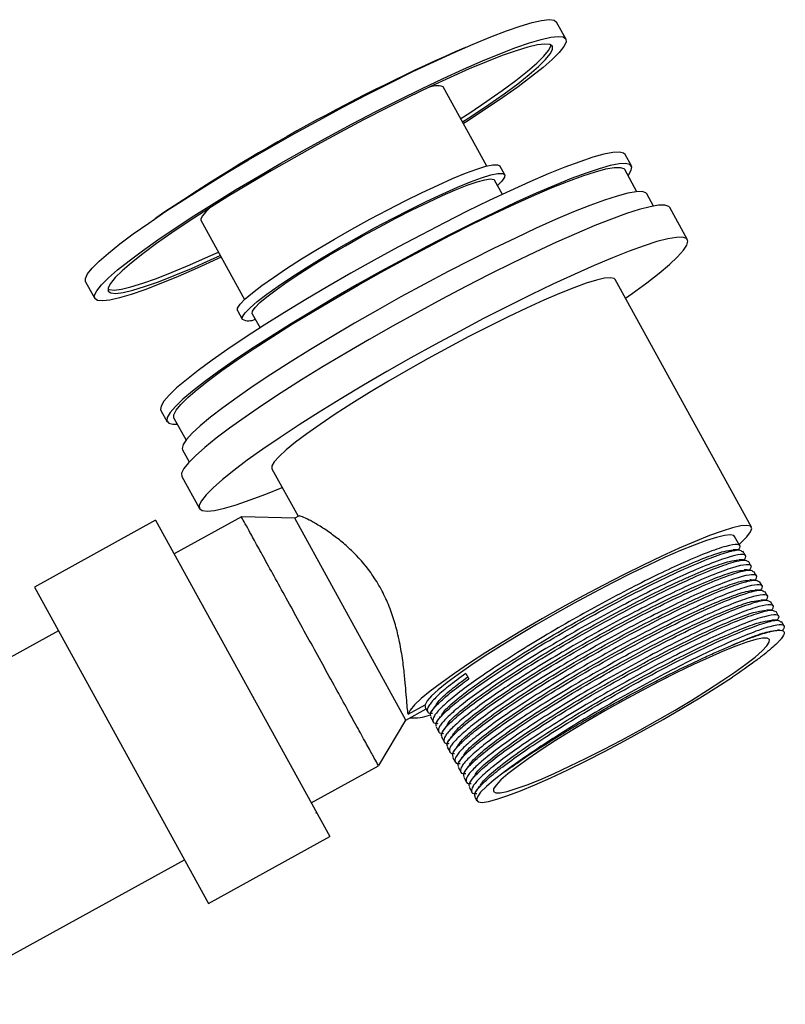
# Paper-space layout '_Bottom' of a CAD drawing. Units: millimetres. Extents: x 219 to 1104, y -195 to 1038.
# Drawn here: x 1005 to 1104, y -21 to 107 of the extents above; entities that cross this region are included whole.
import ezdxf

# ---------------------------------------------------------------- set-up
doc = ezdxf.new("R2010")
doc.units = ezdxf.units.MM

psp = doc.layouts.new('_Bottom')

# ---------------------------------------------------------------- linework, layer by layer
at = {"color": 7, "linetype": 'Continuous', "lineweight": 25}
for p, q in [((1075.74, 104.36), (1074.54, 106.54)), ((1065.45, 87.81), (1059.77, 98.12)), ((1084.27, 87.84), (1083.46, 89.32)), ((1067.78, 86.69), (1067.15, 87.82)), ((1084.98, 84.47), (1083.4, 87.35)), ((1067.48, 84.13), (1066.46, 85.97)), ((1087.15, 82.61), (1086.29, 84.18)), ((1091.56, 78.23), (1089.26, 82.41)), ((1028.24, 80.75), (1033.92, 70.43)), ((1099.9, 40.82), (1082.15, 73.04)), ((1013.23, 72.76), (1014.43, 70.58)), ((1033, 69), (1033.62, 67.87)), ((1034.93, 68.6), (1035.95, 66.75)), ((1023.02, 56.02), (1023.84, 54.54)), ((1024.72, 55.02), (1026.3, 52.14)), ((1025.85, 50.88), (1026.72, 49.32)), ((1025.76, 47.42), (1028.06, 43.24)), ((1037.48, 48.43), (1040.89, 42.24)), ((1022.34, 41.72), (1006.57, 33.03)), ((1022.34, 41.72), (1045.02, 0.56)), ((1033.51, 42.17), (1024.75, 37.34)), ((1040.45, 42), (1033.55, 42.17)), ((1040.95, 42.27), (1040.45, 42)), ((1054.93, 15.72), (1040.45, 42)), ((1098.39, 38.39), (1097.71, 39.62)), ((1098.26, 37.86), (1098.27, 37.88)), ((1099.11, 37.08), (1098.78, 37.69)), ((1098.98, 36.55), (1098.99, 36.57)), ((1099.83, 35.78), (1099.49, 36.38)), ((1099.69, 35.25), (1099.71, 35.27)), ((1100.55, 34.47), (1100.21, 35.07)), ((1100.41, 33.94), (1100.43, 33.96)), ((1101.27, 33.17), (1100.93, 33.77)), ((1006.57, 33.03), (1029.25, -8.13)), ((1101.13, 32.63), (1101.15, 32.65)), ((1101.99, 31.86), (1101.65, 32.46)), ((1101.85, 31.33), (1101.87, 31.35)), ((1102.71, 30.55), (1102.37, 31.16)), ((1102.57, 30.02), (1102.59, 30.04)), ((1103.42, 29.25), (1103.09, 29.85)), ((1103.29, 28.72), (1103.31, 28.74)), ((1104.14, 27.94), (1103.81, 28.54)), ((1009.71, 27.34), (975.55, 8.52)), ((1103.54, 27.42), (1103.28, 27.42)), ((1103.95, 27.32), (1104.02, 27.43)), ((1062.7, 21.79), (1063.09, 21.09)), ((1054.93, 15.72), (1057.56, 17.17)), ((1055.21, 16.5), (1057.41, 17.71)), ((1057.52, 17.25), (1057.41, 17.71)), ((1057.52, 17.25), (1057.74, 16.84)), ((1051.39, 9.8), (1054.93, 15.72)), ((1058.13, 16.14), (1058.46, 15.54)), ((1058.85, 14.83), (1059.18, 14.23)), ((1059.57, 13.53), (1059.9, 12.93)), ((1060.28, 12.22), (1060.62, 11.62)), ((1061, 10.92), (1061.34, 10.31)), ((1042.61, 4.94), (1051.37, 9.76)), ((1061.72, 9.61), (1062.06, 9.01)), ((1062.44, 8.3), (1062.78, 7.7)), ((1063.16, 7), (1063.5, 6.4)), ((1063.88, 5.69), (1064.14, 5.23)), ((1043.15, 3.72), (1043.32, 3.62)), ((1029.25, -8.13), (1045.02, 0.56)), ((991.96, -21.26), (1026.12, -2.44))]:
    psp.add_line(p, q, dxfattribs=at)
at = {"color": 7, "linetype": 'Continuous', "lineweight": 25, "flags": 128}
for points in [[(1013.23, 72.76), (1013.2, 73.18), (1013.49, 73.77), (1014.09, 74.52), (1015, 75.43), (1016.2, 76.48), (1017.69, 77.67), (1019.44, 78.98), (1021.45, 80.4), (1023.68, 81.92), (1026.13, 83.51), (1028.75, 85.17), (1031.54, 86.87), (1034.44, 88.61), (1037.45, 90.35), (1040.52, 92.09), (1043.62, 93.8), (1046.73, 95.46), (1049.81, 97.07), (1052.83, 98.61), (1055.75, 100.05), (1058.56, 101.38), (1061.21, 102.59), (1063.69, 103.67), (1065.96, 104.61), (1068.01, 105.39), (1069.81, 106.02), (1071.34, 106.47), (1072.59, 106.75), (1073.55, 106.86), (1074.2, 106.78), (1074.54, 106.54), (1074.54, 106.54)], [(1014.43, 70.58), (1014.4, 71), (1014.69, 71.59), (1015.29, 72.34), (1016.2, 73.25), (1017.4, 74.3), (1018.89, 75.49), (1020.64, 76.8), (1022.65, 78.22), (1024.88, 79.74), (1027.33, 81.33), (1029.95, 82.99), (1032.73, 84.7), (1035.64, 86.43), (1038.65, 88.17), (1041.72, 89.91), (1044.82, 91.62), (1047.93, 93.29), (1051.01, 94.9), (1054.03, 96.43), (1056.95, 97.87), (1059.76, 99.2), (1062.41, 100.42), (1064.89, 101.5), (1067.16, 102.43), (1069.21, 103.22), (1071.01, 103.84), (1072.54, 104.29), (1073.79, 104.57), (1074.75, 104.68), (1075.4, 104.61), (1075.74, 104.36), (1075.77, 103.94), (1075.48, 103.35), (1074.88, 102.6), (1073.97, 101.69), (1072.77, 100.64), (1071.28, 99.45), (1069.53, 98.14), (1067.52, 96.72), (1065.29, 95.2), (1062.84, 93.61), (1062.41, 93.33)], [(1073.99, 103.4), (1073.65, 103.63), (1073, 103.69), (1072.04, 103.58), (1070.79, 103.28), (1069.26, 102.82), (1067.46, 102.18), (1065.42, 101.39), (1063.15, 100.44), (1060.69, 99.35), (1058.05, 98.13), (1055.28, 96.79), (1052.39, 95.35), (1049.42, 93.82), (1046.4, 92.23), (1043.37, 90.58), (1040.36, 88.9), (1037.4, 87.2), (1034.52, 85.51), (1031.76, 83.83), (1029.15, 82.2), (1026.71, 80.63), (1024.47, 79.13), (1022.46, 77.72), (1020.69, 76.41), (1019.2, 75.23), (1017.98, 74.19), (1017.07, 73.29), (1016.46, 72.54), (1016.16, 71.96), (1016.18, 71.55), (1016.52, 71.31), (1017.17, 71.25), (1018.13, 71.36), (1019.38, 71.66), (1020.91, 72.12), (1022.71, 72.76), (1024.75, 73.56), (1027.02, 74.5), (1029.48, 75.59), (1030.76, 76.18)], [(1062.05, 93.99), (1063.22, 94.75), (1065.46, 96.25), (1067.47, 97.66), (1069.24, 98.96), (1070.73, 100.14), (1071.95, 101.19), (1072.86, 102.09), (1073.47, 102.84), (1073.77, 103.42), (1073.8, 103.57)], [(1062.29, 93.55), (1063.46, 94.32), (1065.7, 95.82), (1067.71, 97.22), (1069.48, 98.53), (1070.97, 99.71), (1072.19, 100.75), (1073.1, 101.66), (1073.71, 102.4), (1074.01, 102.98), (1073.99, 103.4)], [(1083.46, 89.32), (1083.25, 89.51), (1082.7, 89.63), (1081.84, 89.57), (1080.69, 89.35), (1079.26, 88.95), (1077.56, 88.38), (1075.61, 87.66), (1073.43, 86.78), (1071.05, 85.75), (1068.48, 84.59), (1065.75, 83.31), (1062.9, 81.92), (1059.95, 80.43), (1056.93, 78.87), (1053.87, 77.24), (1050.81, 75.56), (1047.77, 73.86), (1044.78, 72.14), (1041.89, 70.43), (1039.11, 68.74), (1036.47, 67.09), (1034.01, 65.49), (1031.74, 63.98), (1029.7, 62.55), (1027.89, 61.22), (1026.35, 60.01), (1025.08, 58.94), (1024.1, 58), (1023.42, 57.21), (1023.05, 56.58), (1022.98, 56.12), (1023.02, 56.02)], [(1083.83, 86.58), (1083.88, 86.64), (1084.25, 87.27), (1084.31, 87.73), (1084.07, 88.03), (1083.51, 88.15), (1082.66, 88.09), (1081.5, 87.87), (1080.07, 87.47), (1078.37, 86.9), (1076.43, 86.18), (1074.25, 85.3), (1071.86, 84.27), (1069.29, 83.11), (1066.57, 81.83), (1063.72, 80.44), (1060.77, 78.95), (1057.75, 77.39), (1054.69, 75.76), (1051.62, 74.08), (1048.58, 72.38), (1045.6, 70.66), (1042.7, 68.95), (1039.92, 67.26), (1037.29, 65.61), (1034.82, 64.01), (1032.56, 62.5), (1030.51, 61.07), (1028.71, 59.74), (1027.16, 58.53), (1025.9, 57.46), (1024.92, 56.52), (1024.24, 55.73), (1023.86, 55.1), (1023.8, 54.64), (1024.05, 54.35), (1024.6, 54.23), (1025.14, 54.24)], [(1024.72, 55.02), (1024.71, 55.04), (1024.7, 55.46), (1025, 56.04), (1025.62, 56.79), (1026.53, 57.69), (1027.74, 58.73), (1029.22, 59.9), (1030.97, 61.2), (1032.96, 62.6), (1035.18, 64.09), (1037.59, 65.65), (1040.18, 67.28), (1042.92, 68.95), (1045.78, 70.63), (1048.72, 72.33), (1051.72, 74.01), (1054.75, 75.67), (1057.76, 77.27), (1060.74, 78.81), (1063.65, 80.28), (1066.46, 81.64), (1069.13, 82.89), (1071.64, 84.02), (1073.97, 85.02), (1076.09, 85.86), (1077.97, 86.55), (1079.6, 87.08), (1080.96, 87.44), (1082.04, 87.63), (1082.81, 87.64), (1083.29, 87.48), (1083.4, 87.35)], [(1033, 69), (1033.02, 69.34), (1033.36, 69.85), (1034.01, 70.52), (1034.96, 71.33), (1036.19, 72.27), (1037.68, 73.33), (1039.4, 74.49), (1041.32, 75.72), (1043.4, 76.99), (1045.61, 78.3), (1047.9, 79.61), (1050.23, 80.89), (1052.56, 82.13), (1054.84, 83.3), (1057.03, 84.37), (1059.1, 85.34), (1060.99, 86.18), (1062.68, 86.87), (1064.14, 87.41), (1065.34, 87.78), (1066.25, 87.97), (1066.86, 87.99), (1067.15, 87.82), (1067.15, 87.82)], [(1033.62, 67.87), (1033.64, 68.21), (1033.98, 68.72), (1034.63, 69.38), (1035.58, 70.2), (1036.81, 71.14), (1038.3, 72.2), (1040.02, 73.36), (1041.94, 74.58), (1044.03, 75.86), (1046.23, 77.17), (1048.52, 78.47), (1050.85, 79.76), (1053.18, 81), (1055.46, 82.16), (1057.66, 83.24), (1059.72, 84.21), (1061.62, 85.05), (1063.31, 85.74), (1064.77, 86.28), (1065.96, 86.65), (1066.87, 86.84), (1067.48, 86.86), (1067.78, 86.69), (1067.76, 86.35), (1067.42, 85.85), (1066.85, 85.26)], [(1034.93, 68.6), (1034.96, 68.92), (1035.29, 69.4), (1035.92, 70.04), (1036.83, 70.81), (1038.02, 71.72), (1039.45, 72.73), (1041.11, 73.83), (1042.95, 75), (1044.94, 76.21), (1047.04, 77.44), (1049.21, 78.67), (1051.42, 79.88), (1053.61, 81.03), (1055.74, 82.11), (1057.77, 83.09), (1059.67, 83.97), (1061.39, 84.71), (1062.9, 85.31), (1064.18, 85.75), (1065.19, 86.02), (1065.92, 86.13), (1066.36, 86.07), (1066.46, 85.97)], [(1086.29, 84.18), (1086.16, 84.32), (1085.67, 84.48), (1084.88, 84.46), (1083.79, 84.27), (1082.41, 83.91), (1080.77, 83.38), (1078.87, 82.68), (1076.74, 81.84), (1074.4, 80.84), (1071.86, 79.71), (1069.17, 78.45), (1066.34, 77.08), (1063.41, 75.62), (1060.4, 74.07), (1057.35, 72.45), (1054.28, 70.78)], [(1089.26, 82.41), (1089.13, 82.56), (1088.63, 82.72), (1087.81, 82.71), (1086.7, 82.52), (1085.3, 82.16), (1083.62, 81.63), (1081.68, 80.92), (1079.51, 80.06), (1077.11, 79.05), (1074.52, 77.9), (1071.76, 76.62), (1068.85, 75.23), (1065.84, 73.73), (1062.74, 72.14), (1059.59, 70.48), (1056.42, 68.77), (1053.26, 67.02), (1050.14, 65.24), (1047.1, 63.47), (1044.16, 61.71), (1041.35, 59.98), (1038.7, 58.3), (1036.24, 56.68), (1034, 55.15), (1031.98, 53.71), (1030.22, 52.39), (1028.73, 51.19), (1027.52, 50.12), (1026.62, 49.21), (1026.02, 48.45), (1025.73, 47.85), (1025.76, 47.42), (1025.76, 47.42)], [(1029.42, 82.37), (1028.87, 81.86), (1028.39, 81.29), (1028.21, 80.89), (1028.24, 80.75)], [(1083.49, 70.62), (1084.37, 71.24), (1086.26, 72.62), (1087.89, 73.88), (1089.24, 75.02), (1090.29, 76.01), (1091.05, 76.85), (1091.49, 77.53), (1091.62, 78.04), (1091.43, 78.38), (1090.93, 78.54), (1090.12, 78.53), (1089.01, 78.34), (1087.6, 77.98), (1085.92, 77.45), (1083.99, 76.74), (1081.81, 75.88), (1079.41, 74.87), (1076.82, 73.72), (1074.06, 72.44), (1071.16, 71.05), (1068.14, 69.55), (1065.04, 67.96), (1061.89, 66.3), (1058.72, 64.59), (1055.56, 62.84), (1052.45, 61.06), (1049.4, 59.29), (1046.46, 57.53), (1043.65, 55.8), (1041.01, 54.12), (1038.55, 52.5), (1036.3, 50.97), (1034.28, 49.53), (1032.52, 48.21), (1031.03, 47.01), (1029.83, 45.94), (1028.92, 45.03), (1028.32, 44.27), (1028.03, 43.67), (1028.06, 43.24), (1028.06, 43.24)], [(1030.88, 75.96), (1030.41, 75.74), (1027.76, 74.52), (1025.28, 73.44), (1023.01, 72.51), (1020.96, 71.72), (1019.16, 71.1), (1017.63, 70.65), (1016.38, 70.37), (1015.42, 70.26), (1014.77, 70.33), (1014.43, 70.58)], [(1016.13, 71.8), (1016.28, 71.74), (1016.93, 71.68), (1017.89, 71.8), (1019.14, 72.09), (1020.67, 72.56), (1022.47, 73.19), (1024.51, 73.99), (1026.78, 74.94), (1029.24, 76.03), (1030.52, 76.61)], [(1082.15, 73.04), (1082.03, 73.16), (1081.56, 73.27), (1080.79, 73.21), (1079.72, 72.97), (1078.37, 72.56), (1076.76, 71.98), (1074.92, 71.24), (1072.86, 70.36), (1070.62, 69.34), (1068.22, 68.2), (1065.71, 66.95), (1063.12, 65.62), (1060.48, 64.22), (1057.83, 62.77), (1055.21, 61.3), (1052.65, 59.81), (1050.19, 58.34), (1047.87, 56.9), (1045.72, 55.52), (1043.76, 54.2), (1042.03, 52.98), (1040.55, 51.87), (1039.34, 50.89), (1038.42, 50.04), (1037.79, 49.34), (1037.48, 48.8), (1037.48, 48.43), (1037.48, 48.43)], [(1054.28, 70.78), (1051.23, 69.08), (1048.23, 67.36), (1045.32, 65.65), (1042.51, 63.95), (1039.84, 62.29), (1037.34, 60.69), (1035.03, 59.15), (1032.94, 57.7), (1031.08, 56.35), (1029.48, 55.12), (1028.15, 54.01), (1027.11, 53.05), (1026.37, 52.23), (1025.93, 51.57), (1025.8, 51.07), (1025.85, 50.88)], [(1028.06, 43.24), (1028.41, 42.99), (1029.07, 42.91), (1030.03, 43.01), (1031.29, 43.29), (1032.83, 43.74), (1034.64, 44.36), (1036.7, 45.14), (1038.82, 46)], [(1098.28, 38.58), (1098.51, 38.79), (1099.3, 39.57), (1099.78, 40.2), (1099.94, 40.66), (1099.78, 40.95), (1099.31, 41.06), (1098.52, 40.99), (1097.44, 40.74), (1096.07, 40.32), (1094.44, 39.73), (1092.57, 38.98), (1090.49, 38.08), (1088.22, 37.05), (1085.8, 35.9), (1083.26, 34.63), (1080.64, 33.29), (1077.98, 31.87), (1075.31, 30.41), (1072.68, 28.92), (1070.11, 27.42), (1067.65, 25.94), (1065.33, 24.5), (1063.19, 23.11), (1061.25, 21.8), (1059.54, 20.59), (1058.09, 19.49), (1056.92, 18.52), (1056.04, 17.69), (1055.46, 17.01), (1055.21, 16.5), (1055.21, 16.5)], [(1097.71, 39.62), (1097.6, 39.73), (1097.14, 39.83), (1096.39, 39.75), (1095.34, 39.5), (1094.03, 39.08), (1092.46, 38.5), (1090.66, 37.77), (1088.67, 36.9), (1086.5, 35.9), (1084.19, 34.78), (1081.79, 33.57), (1079.32, 32.28), (1076.82, 30.93), (1074.33, 29.55), (1071.9, 28.15), (1069.55, 26.75), (1067.32, 25.39), (1065.25, 24.07), (1063.37, 22.82), (1061.71, 21.66), (1060.29, 20.6), (1059.13, 19.66), (1058.26, 18.86), (1057.68, 18.21), (1057.41, 17.71)], [(1066.33, 6.44), (1066.62, 6.27), (1067.21, 6.27), (1068.1, 6.45), (1069.27, 6.8), (1070.69, 7.3), (1072.34, 7.97), (1074.2, 8.77), (1076.23, 9.71), (1078.39, 10.76), (1080.66, 11.9), (1082.99, 13.12), (1085.35, 14.4), (1087.68, 15.7), (1089.96, 17.02), (1092.14, 18.33), (1094.18, 19.6), (1096.06, 20.82), (1097.73, 21.96), (1099.18, 23), (1100.36, 23.93), (1101.28, 24.73), (1101.9, 25.38), (1102.22, 25.88), (1102.24, 26.22), (1101.95, 26.39), (1101.35, 26.38), (1100.46, 26.21), (1099.3, 25.86), (1097.88, 25.35), (1096.23, 24.69), (1094.37, 23.88), (1092.34, 22.95), (1090.17, 21.9), (1087.9, 20.75), (1085.57, 19.53), (1083.22, 18.26), (1080.88, 16.95), (1078.61, 15.63), (1076.43, 14.33), (1074.38, 13.05), (1072.51, 11.84), (1070.83, 10.7), (1069.39, 9.66), (1068.2, 8.73), (1067.29, 7.93), (1066.66, 7.27), (1066.34, 6.77), (1066.33, 6.44)], [(1067.75, 8.97), (1066.43, 7.95), (1065.39, 7.07), (1064.65, 6.33), (1064.22, 5.74), (1064.11, 5.33), (1064.31, 5.09), (1064.83, 5.02), (1065.65, 5.13), (1066.77, 5.42), (1068.17, 5.89), (1069.82, 6.51), (1071.69, 7.29), (1073.77, 8.22), (1076.01, 9.27), (1078.38, 10.43), (1080.85, 11.68), (1083.37, 13.01), (1085.9, 14.39), (1088.41, 15.81), (1090.85, 17.23), (1093.19, 18.63), (1095.39, 20), (1097.41, 21.31)]]:
    psp.add_lwpolyline(points, dxfattribs=at)
at = {"color": 7, "linetype": 'Continuous', "lineweight": 25}
for centre, radius, start, end in [((1160.83, -122.6), 246.25, 113.4924, 124.2152), ((1058.94, 95.44), 2.81, 72.9541, 114.7183), ((1034.45, 69.59), 1.91, 244.0522, 297.1068), ((1055.99, 21.54), 5.54, 264.8095, 291.2829)]:
    psp.add_arc(centre, radius, start, end, dxfattribs=at)
for points, knots in [([(1055.21, 16.5), (1055.17, 16.77), (1055.1, 17.31), (1055, 18.61), (1054.87, 20.22), (1054.69, 22.13), (1054.4, 24.35), (1053.96, 26.65), (1053.35, 28.9), (1052.58, 31.01), (1051.57, 33.05), (1050.04, 35.45), (1048.24, 37.47), (1046.42, 39.07), (1044.96, 40.17), (1043.54, 41.09), (1042.29, 41.79), (1041.41, 42.19), (1040.97, 42.32), (1040.97, 42.26), (1040.97, 42.24)], [0, 0, 0, 0, 0.054528, 0.110816, 0.165292, 0.221092, 0.280779, 0.342102, 0.392325, 0.443908, 0.494189, 0.546236, 0.63926, 0.69065, 0.743124, 0.803323, 0.865225, 0.925555, 0.988186, 1, 1, 1, 1]), ([(1051.32, 9.84), (1051.33, 9.83), (1051.35, 9.79), (1051, 10.42), (1050.32, 11.65), (1049.33, 13.46), (1048.07, 15.74), (1046.6, 18.42), (1044.96, 21.38), (1043.23, 24.52), (1041.47, 27.72), (1039.75, 30.85), (1038.13, 33.79), (1036.67, 36.43), (1035.44, 38.67), (1034.47, 40.43), (1033.83, 41.59), (1033.51, 42.16), (1033.54, 42.11), (1033.55, 42.09)], [0, 0, 0, 0, 0.0343129, 0.0968129, 0.1593129, 0.2218129, 0.2843129, 0.3468129, 0.4093129, 0.4718129, 0.5343129, 0.5968129, 0.6593129, 0.7218129, 0.7843129, 0.8468129, 0.9093129, 0.9718129, 1, 1, 1, 1]), ([(1098.18, 37.83), (1098.26, 37.94), (1098.6, 38.39), (1098.19, 38.64), (1096.73, 38.44), (1094.16, 37.55), (1090.94, 36.19), (1087.41, 34.52), (1083.78, 32.7), (1079.98, 30.67), (1076.14, 28.53), (1072.45, 26.37), (1069.01, 24.25), (1065.96, 22.27), (1063.29, 20.41), (1061.07, 18.73), (1059.44, 17.3), (1058.49, 16.21), (1058.36, 15.55), (1058.59, 15.26), (1059.06, 15.3), (1059.1, 15.31)], [0, 0, 0, 0, 0.022456, 0.089634, 0.158325, 0.227118, 0.29436, 0.348934, 0.404188, 0.459101, 0.512843, 0.567292, 0.619225, 0.671002, 0.721791, 0.775844, 0.830956, 0.886121, 0.940326, 0.994239, 1, 1, 1, 1]), ([(1058.92, 14.88), (1058.87, 14.98), (1058.73, 15.23), (1059.35, 16.09), (1060.66, 17.37), (1062.67, 18.97), (1065.25, 20.81), (1068.33, 22.87), (1072.11, 25.23), (1076.5, 27.82), (1081.33, 30.5), (1086.03, 32.95), (1090.3, 35.02), (1093.92, 36.6), (1096.65, 37.59), (1098.35, 37.98), (1098.58, 37.74), (1098.68, 37.64)], [0, 0, 0, 0, 0.040124, 0.101387, 0.16309, 0.224092, 0.284025, 0.34518, 0.40689, 0.483011, 0.558179, 0.635061, 0.711659, 0.786648, 0.863209, 0.940112, 1, 1, 1, 1]), ([(1098.9, 36.53), (1098.98, 36.64), (1099.32, 37.09), (1098.9, 37.34), (1097.45, 37.13), (1094.88, 36.24), (1091.66, 34.88), (1088.13, 33.22), (1084.5, 31.39), (1080.7, 29.37), (1076.86, 27.22), (1073.17, 25.06), (1069.73, 22.94), (1066.68, 20.96), (1064.01, 19.11), (1061.79, 17.43), (1060.16, 15.99), (1059.21, 14.9), (1059.08, 14.24), (1059.31, 13.95), (1059.78, 14), (1059.82, 14)], [0, 0, 0, 0, 0.022456, 0.089634, 0.158325, 0.227118, 0.29436, 0.348934, 0.404188, 0.459101, 0.512843, 0.567292, 0.619225, 0.671002, 0.721791, 0.775844, 0.830956, 0.886121, 0.940326, 0.994239, 1, 1, 1, 1]), ([(1059.54, 16.29), (1059.62, 16.44), (1059.85, 16.93), (1061.42, 18.34), (1064.08, 20.39), (1067.63, 22.8), (1071.81, 25.44), (1076.37, 28.13), (1081.05, 30.73), (1085.6, 33.11), (1088.9, 34.71), (1091.75, 36), (1094.16, 36.99), (1096.41, 37.77), (1097.12, 37.81), (1097.45, 37.83)], [0, 0, 0, 0, 0.04184, 0.129069, 0.214589, 0.300384, 0.38765, 0.473888, 0.559047, 0.646149, 0.732928, 0.765072, 0.845223, 0.927134, 1, 1, 1, 1]), ([(1098.32, 37.86), (1098.19, 37.86), (1097.92, 37.87), (1097.66, 37.87), (1097.52, 37.87)], [0, 0, 0, 0, 0.500002, 1, 1, 1, 1]), ([(1059.64, 13.57), (1059.59, 13.67), (1059.45, 13.92), (1060.07, 14.78), (1061.38, 16.06), (1063.39, 17.66), (1065.97, 19.51), (1069.05, 21.56), (1072.83, 23.92), (1077.22, 26.51), (1082.05, 29.19), (1086.75, 31.64), (1091.02, 33.71), (1094.64, 35.29), (1097.37, 36.28), (1099.07, 36.68), (1099.3, 36.43), (1099.4, 36.33)], [0, 0, 0, 0, 0.040124, 0.101387, 0.16309, 0.224092, 0.284025, 0.34518, 0.40689, 0.483011, 0.558179, 0.635061, 0.711659, 0.786648, 0.863209, 0.940112, 1, 1, 1, 1]), ([(1099.62, 35.22), (1099.7, 35.33), (1100.04, 35.78), (1099.62, 36.03), (1098.17, 35.82), (1095.6, 34.94), (1092.38, 33.57), (1088.85, 31.91), (1085.22, 30.08), (1081.42, 28.06), (1077.58, 25.92), (1073.89, 23.75), (1070.45, 21.64), (1067.4, 19.66), (1064.73, 17.8), (1062.51, 16.12), (1060.88, 14.69), (1059.93, 13.59), (1059.8, 12.93), (1060.03, 12.64), (1060.5, 12.69), (1060.54, 12.7)], [0, 0, 0, 0, 0.022456, 0.089634, 0.158325, 0.227118, 0.29436, 0.348934, 0.404188, 0.459101, 0.512843, 0.567292, 0.619225, 0.671002, 0.721791, 0.775844, 0.830956, 0.886121, 0.940326, 0.994239, 1, 1, 1, 1]), ([(1060.26, 14.98), (1060.34, 15.14), (1060.57, 15.62), (1062.14, 17.04), (1064.8, 19.08), (1068.35, 21.5), (1072.53, 24.13), (1077.09, 26.82), (1081.77, 29.42), (1086.32, 31.8), (1089.62, 33.4), (1092.47, 34.69), (1094.88, 35.69), (1097.13, 36.46), (1097.84, 36.51), (1098.17, 36.53)], [0, 0, 0, 0, 0.04184, 0.129069, 0.214589, 0.300384, 0.38765, 0.473888, 0.559047, 0.646149, 0.732928, 0.765072, 0.845223, 0.927134, 1, 1, 1, 1]), ([(1099.04, 36.55), (1098.9, 36.55), (1098.64, 36.56), (1098.37, 36.57), (1098.24, 36.57)], [0, 0, 0, 0, 0.5000017, 1, 1, 1, 1]), ([(1060.36, 12.27), (1060.31, 12.36), (1060.17, 12.62), (1060.79, 13.47), (1062.1, 14.75), (1064.11, 16.36), (1066.68, 18.2), (1069.77, 20.25), (1073.55, 22.62), (1077.94, 25.21), (1082.77, 27.89), (1087.46, 30.34), (1091.74, 32.41), (1095.36, 33.98), (1098.09, 34.97), (1099.79, 35.37), (1100.02, 35.13), (1100.12, 35.02)], [0, 0, 0, 0, 0.040124, 0.101387, 0.16309, 0.224092, 0.284025, 0.34518, 0.40689, 0.483011, 0.558179, 0.635061, 0.711659, 0.786648, 0.863209, 0.940112, 1, 1, 1, 1]), ([(1100.34, 33.91), (1100.42, 34.03), (1100.76, 34.47), (1100.34, 34.73), (1098.89, 34.52), (1096.32, 33.63), (1093.1, 32.27), (1089.57, 30.6), (1085.94, 28.78), (1082.14, 26.75), (1078.3, 24.61), (1074.61, 22.45), (1071.17, 20.33), (1068.12, 18.35), (1065.44, 16.49), (1063.23, 14.81), (1061.6, 13.38), (1060.65, 12.29), (1060.52, 11.63), (1060.75, 11.34), (1061.22, 11.39), (1061.26, 11.39)], [0, 0, 0, 0, 0.022456, 0.089634, 0.158325, 0.227118, 0.29436, 0.348934, 0.404188, 0.459101, 0.512843, 0.567292, 0.619225, 0.671002, 0.721791, 0.775844, 0.830956, 0.886121, 0.940326, 0.994239, 1, 1, 1, 1]), ([(1060.98, 13.68), (1061.06, 13.83), (1061.29, 14.31), (1062.86, 15.73), (1065.52, 17.77), (1069.07, 20.19), (1073.25, 22.83), (1077.8, 25.52), (1082.49, 28.12), (1087.04, 30.5), (1090.34, 32.1), (1093.19, 33.38), (1095.6, 34.38), (1097.85, 35.16), (1098.56, 35.2), (1098.89, 35.22)], [0, 0, 0, 0, 0.04184, 0.129069, 0.214589, 0.300384, 0.38765, 0.473888, 0.559047, 0.646149, 0.732928, 0.765072, 0.845223, 0.927134, 1, 1, 1, 1]), ([(1099.76, 35.25), (1099.62, 35.25), (1099.36, 35.25), (1099.09, 35.26), (1098.96, 35.26)], [0, 0, 0, 0, 0.500002, 1, 1, 1, 1]), ([(1061.08, 10.96), (1061.03, 11.06), (1060.89, 11.31), (1061.51, 12.17), (1062.82, 13.45), (1064.83, 15.05), (1067.4, 16.9), (1070.49, 18.95), (1074.27, 21.31), (1078.66, 23.9), (1083.49, 26.58), (1088.18, 29.03), (1092.46, 31.1), (1096.08, 32.68), (1098.81, 33.67), (1100.51, 34.06), (1100.74, 33.82), (1100.84, 33.72)], [0, 0, 0, 0, 0.040124, 0.101387, 0.16309, 0.224092, 0.284025, 0.34518, 0.40689, 0.483011, 0.558179, 0.635061, 0.711659, 0.786648, 0.863209, 0.940112, 1, 1, 1, 1]), ([(1101.06, 32.61), (1101.14, 32.72), (1101.48, 33.17), (1101.06, 33.42), (1099.61, 33.21), (1097.04, 32.32), (1093.82, 30.96), (1090.29, 29.3), (1086.66, 27.47), (1082.86, 25.45), (1079.02, 23.3), (1075.33, 21.14), (1071.89, 19.02), (1068.84, 17.04), (1066.16, 15.19), (1063.95, 13.51), (1062.32, 12.08), (1061.37, 10.98), (1061.24, 10.32), (1061.47, 10.03), (1061.94, 10.08), (1061.98, 10.09)], [0, 0, 0, 0, 0.022456, 0.089634, 0.158325, 0.227118, 0.29436, 0.348934, 0.404188, 0.459101, 0.512843, 0.567292, 0.619225, 0.671002, 0.721791, 0.775844, 0.830956, 0.886121, 0.940326, 0.994239, 1, 1, 1, 1]), ([(1061.7, 12.37), (1061.78, 12.53), (1062.01, 13.01), (1063.58, 14.42), (1066.24, 16.47), (1069.79, 18.89), (1073.96, 21.52), (1078.52, 24.21), (1083.21, 26.81), (1087.76, 29.19), (1091.06, 30.79), (1093.91, 32.08), (1096.32, 33.08), (1098.57, 33.85), (1099.28, 33.89), (1099.61, 33.91)], [0, 0, 0, 0, 0.04184, 0.129069, 0.214589, 0.300384, 0.38765, 0.473888, 0.559047, 0.646149, 0.732928, 0.765072, 0.845223, 0.927134, 1, 1, 1, 1]), ([(1100.48, 33.94), (1100.34, 33.94), (1100.08, 33.95), (1099.81, 33.95), (1099.68, 33.96)], [0, 0, 0, 0, 0.500002, 1, 1, 1, 1]), ([(1061.8, 9.65), (1061.75, 9.75), (1061.61, 10), (1062.23, 10.86), (1063.54, 12.14), (1065.55, 13.74), (1068.12, 15.59), (1071.21, 17.64), (1074.99, 20.01), (1079.38, 22.59), (1084.21, 25.27), (1088.9, 27.73), (1093.18, 29.79), (1096.8, 31.37), (1099.53, 32.36), (1101.23, 32.76), (1101.46, 32.52), (1101.56, 32.41)], [0, 0, 0, 0, 0.040124, 0.101387, 0.16309, 0.224092, 0.284025, 0.34518, 0.40689, 0.483011, 0.558179, 0.635061, 0.711659, 0.786648, 0.863209, 0.940112, 1, 1, 1, 1]), ([(1101.78, 31.3), (1101.86, 31.41), (1102.2, 31.86), (1101.78, 32.11), (1100.33, 31.9), (1097.76, 31.02), (1094.54, 29.66), (1091.01, 27.99), (1087.38, 26.17), (1083.58, 24.14), (1079.74, 22), (1076.04, 19.84), (1072.61, 17.72), (1069.56, 15.74), (1066.88, 13.88), (1064.67, 12.2), (1063.04, 10.77), (1062.09, 9.68), (1061.96, 9.02), (1062.19, 8.72), (1062.66, 8.77), (1062.7, 8.78)], [0, 0, 0, 0, 0.022456, 0.089634, 0.158325, 0.227118, 0.29436, 0.348934, 0.404188, 0.459101, 0.512843, 0.567292, 0.619225, 0.671002, 0.721791, 0.775844, 0.830956, 0.886121, 0.940326, 0.994239, 1, 1, 1, 1]), ([(1062.42, 11.06), (1062.5, 11.22), (1062.73, 11.7), (1064.3, 13.12), (1066.96, 15.16), (1070.51, 17.58), (1074.68, 20.21), (1079.24, 22.91), (1083.93, 25.5), (1088.48, 27.88), (1091.78, 29.48), (1094.63, 30.77), (1097.04, 31.77), (1099.29, 32.54), (1100, 32.59), (1100.33, 32.61)], [0, 0, 0, 0, 0.04184, 0.129069, 0.214589, 0.300384, 0.38765, 0.473888, 0.559047, 0.646149, 0.732928, 0.765072, 0.845223, 0.927134, 1, 1, 1, 1]), ([(1101.2, 32.63), (1101.06, 32.64), (1100.8, 32.64), (1100.53, 32.65), (1100.4, 32.65)], [0, 0, 0, 0, 0.500002, 1, 1, 1, 1]), ([(1062.52, 8.35), (1062.47, 8.45), (1062.33, 8.7), (1062.94, 9.56), (1064.26, 10.83), (1066.27, 12.44), (1068.84, 14.28), (1071.93, 16.34), (1075.71, 18.7), (1080.1, 21.29), (1084.93, 23.97), (1089.62, 26.42), (1093.9, 28.49), (1097.52, 30.07), (1100.25, 31.06), (1101.95, 31.45), (1102.18, 31.21), (1102.28, 31.1)], [0, 0, 0, 0, 0.040124, 0.101387, 0.16309, 0.224092, 0.284025, 0.34518, 0.40689, 0.483011, 0.558179, 0.635061, 0.711659, 0.786648, 0.863209, 0.940112, 1, 1, 1, 1]), ([(1063.14, 9.76), (1063.21, 9.91), (1063.45, 10.4), (1065.02, 11.81), (1067.68, 13.85), (1071.23, 16.27), (1075.4, 18.91), (1079.96, 21.6), (1084.65, 24.2), (1089.2, 26.58), (1092.5, 28.18), (1095.35, 29.46), (1097.76, 30.46), (1100.01, 31.24), (1100.72, 31.28), (1101.05, 31.3)], [0, 0, 0, 0, 0.04184, 0.129069, 0.214589, 0.300384, 0.38765, 0.473888, 0.559047, 0.646149, 0.732928, 0.765072, 0.845223, 0.927134, 1, 1, 1, 1]), ([(1101.92, 31.33), (1101.78, 31.33), (1101.52, 31.34), (1101.25, 31.34), (1101.12, 31.34)], [0, 0, 0, 0, 0.500002, 1, 1, 1, 1]), ([(1102.5, 29.99), (1102.58, 30.11), (1102.92, 30.56), (1102.5, 30.81), (1101.05, 30.6), (1098.48, 29.71), (1095.26, 28.35), (1091.72, 26.68), (1088.1, 24.86), (1084.3, 22.84), (1080.46, 20.69), (1076.76, 18.53), (1073.33, 16.41), (1070.28, 14.43), (1067.6, 12.57), (1065.39, 10.89), (1063.76, 9.46), (1062.81, 8.37), (1062.68, 7.71), (1062.91, 7.42), (1063.37, 7.47), (1063.42, 7.47)], [0, 0, 0, 0, 0.022456, 0.089634, 0.158325, 0.227118, 0.29436, 0.348934, 0.404188, 0.459101, 0.512843, 0.567292, 0.619225, 0.671002, 0.721791, 0.775844, 0.830956, 0.886121, 0.940326, 0.994239, 1, 1, 1, 1]), ([(1063.24, 7.04), (1063.19, 7.14), (1063.05, 7.39), (1063.66, 8.25), (1064.98, 9.53), (1066.99, 11.13), (1069.56, 12.98), (1072.65, 15.03), (1076.43, 17.39), (1080.82, 19.98), (1085.65, 22.66), (1090.34, 25.11), (1094.62, 27.18), (1098.24, 28.76), (1100.97, 29.75), (1102.67, 30.15), (1102.9, 29.9), (1103, 29.8)], [0, 0, 0, 0, 0.040124, 0.101387, 0.16309, 0.224092, 0.284025, 0.34518, 0.40689, 0.483011, 0.558179, 0.635061, 0.711659, 0.786648, 0.863209, 0.940112, 1, 1, 1, 1]), ([(1063.86, 8.45), (1063.93, 8.61), (1064.17, 9.09), (1065.74, 10.5), (1068.4, 12.55), (1071.95, 14.97), (1076.12, 17.6), (1080.68, 20.29), (1085.37, 22.89), (1089.92, 25.27), (1093.22, 26.87), (1096.07, 28.16), (1098.48, 29.16), (1100.73, 29.93), (1101.44, 29.97), (1101.77, 29.99)], [0, 0, 0, 0, 0.04184, 0.129069, 0.214589, 0.300384, 0.38765, 0.473888, 0.559047, 0.646149, 0.732928, 0.765072, 0.845223, 0.927134, 1, 1, 1, 1]), ([(1102.64, 30.02), (1102.5, 30.02), (1102.24, 30.03), (1101.97, 30.03), (1101.84, 30.04)], [0, 0, 0, 0, 0.500002, 1, 1, 1, 1]), ([(1103.22, 28.69), (1103.3, 28.8), (1103.64, 29.25), (1103.22, 29.5), (1101.77, 29.29), (1099.2, 28.41), (1095.98, 27.04), (1092.44, 25.38), (1088.82, 23.55), (1085.02, 21.53), (1081.18, 19.39), (1077.48, 17.22), (1074.05, 15.11), (1071, 13.12), (1068.32, 11.27), (1066.11, 9.59), (1064.48, 8.16), (1063.53, 7.06), (1063.4, 6.4), (1063.63, 6.11), (1064.09, 6.16), (1064.14, 6.17)], [0, 0, 0, 0, 0.022456, 0.089634, 0.158325, 0.227118, 0.29436, 0.348934, 0.404188, 0.459101, 0.512843, 0.567292, 0.619225, 0.671002, 0.721791, 0.775844, 0.830956, 0.886121, 0.940326, 0.994239, 1, 1, 1, 1]), ([(1063.96, 5.73), (1063.91, 5.83), (1063.77, 6.08), (1064.38, 6.94), (1065.7, 8.22), (1067.7, 9.82), (1070.28, 11.67), (1073.37, 13.72), (1077.15, 16.09), (1081.54, 18.68), (1086.37, 21.36), (1091.06, 23.81), (1095.34, 25.88), (1098.96, 27.45), (1101.69, 28.44), (1103.39, 28.84), (1103.62, 28.6), (1103.72, 28.49)], [0, 0, 0, 0, 0.040124, 0.101387, 0.16309, 0.224092, 0.284025, 0.34518, 0.40689, 0.483011, 0.558179, 0.635061, 0.711659, 0.786648, 0.863209, 0.940112, 1, 1, 1, 1]), ([(1064.58, 7.14), (1064.65, 7.3), (1064.89, 7.78), (1066.46, 9.2), (1069.12, 11.24), (1072.67, 13.66), (1076.84, 16.3), (1081.4, 18.99), (1086.09, 21.59), (1090.64, 23.97), (1093.94, 25.56), (1096.79, 26.85), (1099.2, 27.85), (1101.45, 28.63), (1102.16, 28.67), (1102.49, 28.69)], [0, 0, 0, 0, 0.0418396, 0.1290692, 0.2145888, 0.3003842, 0.3876505, 0.4738883, 0.5590473, 0.6461488, 0.7329275, 0.7650718, 0.8452233, 0.9271341, 1, 1, 1, 1]), ([(1103.36, 28.71), (1103.22, 28.72), (1102.96, 28.72), (1102.69, 28.73), (1102.56, 28.73)], [0, 0, 0, 0, 0.500002, 1, 1, 1, 1]), ([(1103.94, 27.38), (1104.02, 27.49), (1104.36, 27.94), (1103.94, 28.2), (1102.49, 27.99), (1099.92, 27.1), (1096.7, 25.74), (1093.16, 24.07), (1089.54, 22.25), (1085.74, 20.22), (1081.89, 18.08), (1078.2, 15.92), (1074.77, 13.8), (1071.73, 11.82), (1069.39, 10.2), (1068.21, 9.32), (1067.75, 8.97)], [0, 0, 0, 0, 0.029751, 0.118752, 0.209757, 0.300898, 0.389984, 0.462287, 0.535491, 0.608241, 0.679442, 0.751579, 0.820382, 0.888979, 0.956267, 1, 1, 1, 1]), ([(1096.8, 25.22), (1097.37, 25.47), (1097.91, 25.69), (1098.93, 26.1), (1099.41, 26.29), (1100.76, 26.78), (1101.52, 27.03), (1102.32, 27.23), (1102.47, 27.27), (1102.75, 27.33), (1102.88, 27.35), (1103.24, 27.41), (1103.45, 27.42), (1103.78, 27.41), (1103.91, 27.38), (1104.05, 27.31), (1104.09, 27.27), (1104.14, 27.2), (1104.15, 27.16), (1104.18, 26.92), (1104.05, 26.65), (1103.69, 26.21), (1103.61, 26.12), (1103.43, 25.92), (1103.33, 25.82), (1103.01, 25.5), (1102.75, 25.27), (1102.17, 24.77), (1101.85, 24.51), (1101.13, 23.94), (1100.73, 23.64), (1099.45, 22.7), (1098.49, 22.03), (1097.41, 21.31)], [0, 0, 0, 0, 0.0625, 0.0625, 0.125, 0.125, 0.25, 0.25, 0.28125, 0.28125, 0.3125, 0.3125, 0.375, 0.375, 0.4375, 0.4375, 0.46875, 0.46875, 0.5, 0.5, 0.625, 0.625, 0.65625, 0.65625, 0.6875, 0.6875, 0.75, 0.75, 0.8125, 0.8125, 0.875, 0.875, 1, 1, 1, 1]), ([(1096.8, 25.22), (1097.84, 25.67), (1099.95, 26.57), (1102.17, 27.32), (1102.87, 27.36), (1103.21, 27.38)], [0, 0, 0, 0, 0.341175, 0.689838, 1, 1, 1, 1]), ([(1067.75, 8.97), (1068.15, 9.27), (1068.58, 9.57), (1069.27, 10.05), (1069.5, 10.22), (1069.99, 10.55), (1070.24, 10.72), (1071.5, 11.57), (1072.6, 12.27), (1074.07, 13.2), (1074.37, 13.38), (1074.98, 13.76), (1075.3, 13.95), (1076.23, 14.52), (1076.87, 14.9), (1078.16, 15.66), (1078.81, 16.04), (1080.15, 16.81), (1080.83, 17.19), (1082.88, 18.34), (1084.25, 19.09), (1086.28, 20.17), (1086.96, 20.52), (1087.98, 21.05), (1088.32, 21.22), (1088.98, 21.56), (1089.31, 21.73), (1090.95, 22.54), (1092.21, 23.15), (1094.01, 23.99), (1094.6, 24.26), (1095.73, 24.77), (1096.28, 25), (1096.8, 25.22)], [0, 0, 0, 0, 0.0625, 0.0625, 0.09375, 0.09375, 0.125, 0.125, 0.25, 0.25, 0.28125, 0.28125, 0.3125, 0.3125, 0.375, 0.375, 0.4375, 0.4375, 0.5, 0.5, 0.625, 0.625, 0.6875, 0.6875, 0.71875, 0.71875, 0.75, 0.75, 0.875, 0.875, 0.9375, 0.9375, 1, 1, 1, 1]), ([(1062.7, 21.79), (1061.91, 21.21), (1060.32, 20.03), (1058.72, 18.61), (1057.77, 17.51), (1057.64, 16.85), (1057.87, 16.56), (1058.34, 16.61), (1058.38, 16.62)], [0, 0, 0, 0, 0.19429, 0.392385, 0.59067, 0.785508, 0.979291, 1, 1, 1, 1]), ([(1058.21, 16.18), (1058.15, 16.28), (1058.01, 16.53), (1058.63, 17.39), (1059.95, 18.67), (1061.57, 19.97), (1062.74, 20.83), (1063.09, 21.09)], [0, 0, 0, 0, 0.160355, 0.405194, 0.651792, 0.895587, 1, 1, 1, 1]), ([(1058.82, 17.59), (1058.9, 17.75), (1059.13, 18.24), (1060.53, 19.51), (1062.21, 20.78), (1062.96, 21.34)], [0, 0, 0, 0, 0.2119038, 0.6536928, 1, 1, 1, 1]), ([(1058.68, 17.52), (1058.61, 17.41), (1058.48, 17.18), (1058.34, 16.95), (1058.27, 16.84)], [0, 0, 0, 0, 0.499998, 1, 1, 1, 1]), ([(1059.4, 16.21), (1059.33, 16.1), (1059.2, 15.87), (1059.06, 15.65), (1058.99, 15.53)], [0, 0, 0, 0, 0.499998, 1, 1, 1, 1]), ([(1060.12, 14.91), (1060.05, 14.79), (1059.92, 14.57), (1059.78, 14.34), (1059.71, 14.23)], [0, 0, 0, 0, 0.499998, 1, 1, 1, 1]), ([(1060.84, 13.6), (1060.77, 13.49), (1060.64, 13.26), (1060.5, 13.03), (1060.43, 12.92)], [0, 0, 0, 0, 0.499998, 1, 1, 1, 1]), ([(1061.56, 12.3), (1061.49, 12.18), (1061.36, 11.96), (1061.22, 11.73), (1061.15, 11.62)], [0, 0, 0, 0, 0.499998, 1, 1, 1, 1]), ([(1062.28, 10.99), (1062.21, 10.88), (1062.08, 10.65), (1061.94, 10.42), (1061.87, 10.31)], [0, 0, 0, 0, 0.499998, 1, 1, 1, 1]), ([(1063, 9.68), (1062.93, 9.57), (1062.8, 9.34), (1062.66, 9.12), (1062.59, 9)], [0, 0, 0, 0, 0.499998, 1, 1, 1, 1]), ([(1063.72, 8.38), (1063.65, 8.26), (1063.52, 8.04), (1063.38, 7.81), (1063.31, 7.7)], [0, 0, 0, 0, 0.499998, 1, 1, 1, 1]), ([(1064.44, 7.07), (1064.37, 6.96), (1064.23, 6.73), (1064.1, 6.5), (1064.03, 6.39)], [0, 0, 0, 0, 0.499998, 1, 1, 1, 1])]:
    psp.add_open_spline(points, degree=3, knots=knots, dxfattribs=at)

doc.saveas('drawing.dxf')
